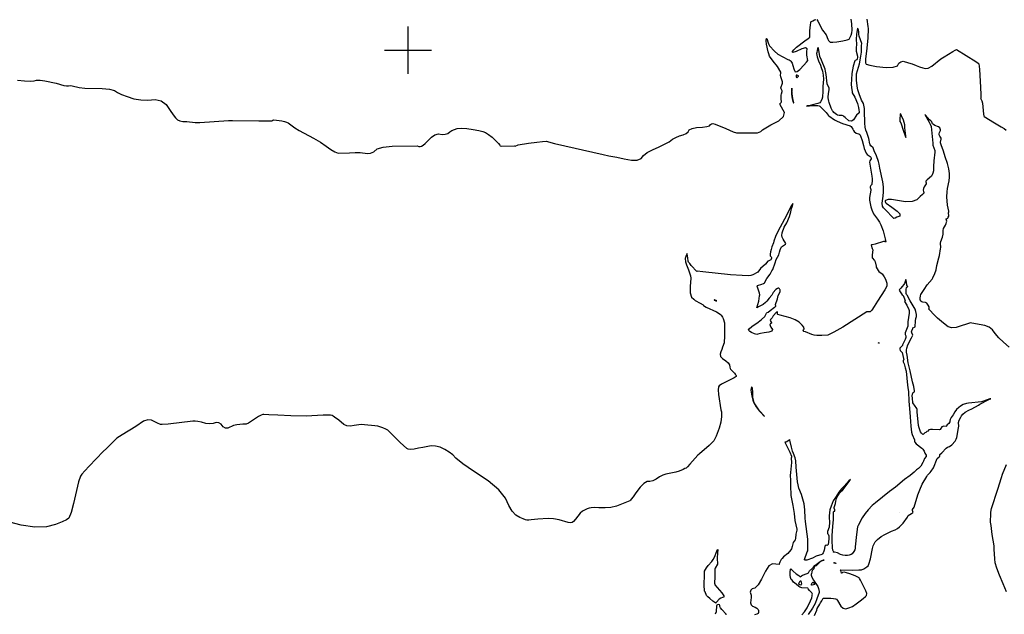
# Model space of a CAD drawing. Extents: x 356976 to 360176, y 1037796 to 1040796.
# Drawn here: x 358589 to 359631, y 1038402 to 1039032 of the extents above; entities that cross this region are included whole.
import ezdxf

# ---------------------------------------------------------------- set-up
doc = ezdxf.new("R2010")
doc.units = 0
doc.header["$MEASUREMENT"] = 0
for name, color, linetype in [('GRID', 3, 'CONTINUOUS'), ('INDEX', 1, 'CONTINUOUS'), ('INTER', 33, 'CONTINUOUS')]:
    doc.layers.add(name, color=color, linetype=linetype)

# ---------------------------------------------------------------- blocks, each defined once
blk = doc.blocks.new('GRID')
at = {"layer": 'GRID'}
for p, q in [((0, -0.25), (0, 0.25)), ((-0.25, 0), (0.25, 0))]:
    blk.add_line(p, q, dxfattribs=at)

msp = doc.modelspace()

# ---------------------------------------------------------------- linework, layer by layer
at = {"layer": 'INDEX', "color": 1, "linetype": 'CONTINUOUS', "elevation": 2360}
for points in [[(359636.3, 1038685.4), (359630.3, 1038690.6), (359625.4, 1038695.3), (359621.5, 1038699.7), (359618.7, 1038703.6), (359615, 1038706.5), (359610.6, 1038708.4), (359596.7, 1038710.9), (359595.3, 1038711), (359594.1, 1038710.9), (359591.2, 1038709.7), (359585.5, 1038707.8), (359580.3, 1038706.3), (359575.7, 1038706), (359571.7, 1038707), (359568.4, 1038709.4), (359564.6, 1038712.4), (359560.4, 1038716.2), (359555.8, 1038720.7), (359552.8, 1038723.9), (359551.3, 1038725.7), (359551.4, 1038726.8), (359551.4, 1038727.9), (359550.6, 1038729.7), (359549.9, 1038731), (359549.2, 1038731.8), (359547.6, 1038732.7), (359544.9, 1038733.1), (359543.9, 1038733.4), (359543.1, 1038734), (359542, 1038735.6), (359541.9, 1038737.3), (359542.3, 1038739.7), (359542.7, 1038741.1), (359546.4, 1038746.6), (359549.5, 1038751.2), (359554.6, 1038757.4), (359555.6, 1038758.7), (359557.4, 1038763.3), (359558.8, 1038767.4), (359559.5, 1038771.7), (359561.8, 1038779.8), (359562.5, 1038782.4), (359563.7, 1038789.4), (359563.8, 1038790.8), (359563.7, 1038795.5), (359563.9, 1038797.4), (359565.7, 1038802), (359566.3, 1038805.1), (359566.4, 1038809), (359566.9, 1038811.1), (359568.9, 1038814.7), (359569.6, 1038816.2), (359570, 1038817.8), (359570.1, 1038818.7), (359569.4, 1038820.8), (359569.4, 1038821.3), (359570.5, 1038821.5), (359571.2, 1038822), (359571.7, 1038822.9), (359572.2, 1038824.2), (359572.4, 1038825.3), (359572.1, 1038827), (359572.1, 1038828), (359572.4, 1038828.3), (359572.5, 1038829.4), (359571.1, 1038835.6), (359570.2, 1038844.7), (359570.5, 1038849.9), (359570.8, 1038853.4), (359572.6, 1038861.6), (359573, 1038865.4), (359572.9, 1038869.2), (359572.4, 1038874.1), (359571.1, 1038879.9), (359568.5, 1038887.1), (359566.8, 1038893.1), (359564.3, 1038899.7), (359563.7, 1038901.6), (359563.5, 1038902.5), (359564.3, 1038905.5), (359564.4, 1038906.6), (359563, 1038908.9), (359562.3, 1038910.3), (359562.2, 1038911.4), (359562.4, 1038912.8), (359563.6, 1038914.8), (359563.5, 1038915.5), (359562.7, 1038917.5), (359561.6, 1038918.6), (359557.7, 1038920.3), (359556.1, 1038921.1), (359555.2, 1038921.8), (359554.3, 1038923.9), (359553.4, 1038925.2), (359552, 1038926.1), (359547.6, 1038931.2), (359546.9, 1038931.8), (359551.5, 1038923.8), (359552.6, 1038921.6), (359553.5, 1038919.2), (359555.3, 1038901.3), (359555.5, 1038899.2), (359557.4, 1038893.5), (359557.5, 1038892), (359556.4, 1038882.6), (359556, 1038876.7), (359556.3, 1038874), (359556.3, 1038872.2), (359555.6, 1038869.8), (359554.8, 1038867.9), (359554.1, 1038866.5), (359549.4, 1038862.5), (359548.2, 1038861.2), (359547.9, 1038860.2), (359548.4, 1038859.6), (359548.4, 1038858.5), (359546.3, 1038855.1), (359545.5, 1038853.3), (359545.3, 1038851.6), (359545.6, 1038850.1), (359545.8, 1038849), (359545.9, 1038848.5), (359544.5, 1038847.1), (359542.1, 1038844.8), (359538.6, 1038841.3), (359533.4, 1038839.5), (359526.5, 1038839.3), (359518, 1038840.8), (359511.8, 1038841.6), (359508, 1038841.6), (359505.4, 1038840.6), (359504.9, 1038840.3), (359504.9, 1038839.6), (359505.4, 1038838.5), (359505.9, 1038837.9), (359511.9, 1038833.5), (359517.7, 1038829.5), (359520.6, 1038826.4), (359520.5, 1038824.2), (359517.4, 1038822.9), (359515.4, 1038822.1), (359514.3, 1038821.6), (359504.5, 1038831.6), (359503.2, 1038832.9), (359502.1, 1038834.8), (359501.7, 1038837.7), (359502.8, 1038845.4), (359503.1, 1038849.7), (359503.1, 1038855), (359502.4, 1038860.5), (359499.5, 1038874.9), (359498.7, 1038879.2), (359497.9, 1038881.9), (359495.7, 1038888), (359493.5, 1038893.2), (359492.6, 1038895.4), (359492.2, 1038896.3), (359489.7, 1038898.7), (359489.1, 1038899.5), (359488.6, 1038900.8), (359487.8, 1038906.5), (359485.5, 1038912.7), (359484.5, 1038915.3), (359483.7, 1038918.3), (359483.3, 1038922.5), (359483.2, 1038935.6), (359483.1, 1038938.1), (359481.9, 1038943.5), (359480, 1038946.9), (359477.4, 1038953.7), (359476.1, 1038957.8), (359475.6, 1038959.5), (359474.7, 1038967.7), (359474.6, 1038972.7), (359474.6, 1038974.7), (359476.8, 1038981.8), (359477.8, 1038985.6), (359479.1, 1038993.5), (359479.8, 1038997.8), (359480.1, 1039005), (359480.2, 1039007.1), (359477.6, 1039014.9), (359477.1, 1039016.9), (359477.2, 1039019.5), (359476.6, 1039021.5), (359476.1, 1039022.7), (359475.7, 1039023.1), (359475.1, 1039018.6), (359474.5, 1039017.1), (359474.4, 1039010.8), (359474.8, 1039006.8), (359474.4, 1039001.6), (359474.2, 1038999), (359475.6, 1038993.6), (359475.6, 1038992.2), (359475.4, 1038990.8), (359474.9, 1038989.7), (359473.4, 1038989), (359472.8, 1038988.5), (359471.1, 1038982.9), (359469.8, 1038975.2), (359469.2, 1038969), (359469.1, 1038963.9), (359469.5, 1038960), (359469.9, 1038956.3), (359470.2, 1038954.8), (359472.9, 1038950.3), (359475.6, 1038943.4), (359476.9, 1038939.1), (359477.2, 1038936.7), (359477.3, 1038934.7), (359477.4, 1038933.4), (359474.8, 1038931), (359471.4, 1038926.3), (359470.2, 1038925.1), (359469, 1038924.6), (359466.4, 1038925.2), (359462.5, 1038928.6), (359461.3, 1038929.7), (359460.6, 1038930.3), (359459.3, 1038930.7), (359456.2, 1038930.8), (359454.7, 1038931.1), (359453.5, 1038931.7), (359450.8, 1038934), (359449.9, 1038934.8), (359449.2, 1038935.7), (359447.9, 1038938.4), (359445.7, 1038944.4), (359445.3, 1038945.8), (359444.8, 1038949.6), (359444.6, 1038950.7), (359445.3, 1038956), (359445.6, 1038957.8), (359445.7, 1038959.2), (359445.7, 1038960.2), (359444.1, 1038963.2), (359443.5, 1038964.3), (359442.5, 1038974.3), (359442, 1038977.5), (359441.5, 1038979.7), (359437.6, 1038989.2), (359436, 1038993.3), (359434.5, 1039001.9), (359434, 1039002.7), (359433.5, 1039001.7), (359432.6, 1038997.3), (359432.4, 1038996.3), (359433.1, 1038992.7), (359434.4, 1038988.5), (359436.4, 1038984.2), (359437.4, 1038981.6), (359438.5, 1038977.8), (359439.3, 1038973.4), (359439.7, 1038969.1), (359438.9, 1038961.5), (359438.9, 1038956.5), (359438.5, 1038950.2), (359437.8, 1038947.8), (359436.5, 1038945.1), (359436, 1038944.3), (359433.6, 1038943.3), (359429.4, 1038942.5), (359424.1, 1038941.1), (359422.3, 1038940.8), (359421.7, 1038940.6), (359428.5, 1038941.3), (359433.6, 1038941.2), (359435.1, 1038940.9), (359435.8, 1038940.7), (359442.7, 1038933.9), (359444.8, 1038931.2), (359445.5, 1038930.3), (359451.5, 1038926.2), (359454.3, 1038924.6), (359459.8, 1038922.1), (359468, 1038919.6), (359469.1, 1038918.9), (359470.8, 1038916.1), (359471.5, 1038914.9), (359472.3, 1038913.9), (359474.3, 1038912.1), (359477, 1038911.3), (359478, 1038910.5), (359478.9, 1038909.1), (359480.6, 1038904.3), (359481.9, 1038898.9), (359482.9, 1038895.7), (359485, 1038890.7), (359485.9, 1038889.5), (359488.2, 1038888), (359489.1, 1038887.4), (359489.8, 1038886.6), (359490, 1038885.8), (359490, 1038884.8), (359488.9, 1038882.7), (359488.5, 1038881.4), (359490.7, 1038866.5), (359491.1, 1038863.5), (359491.1, 1038861.3), (359491, 1038858.8), (359490.8, 1038857.8), (359489.9, 1038856.6), (359489.2, 1038855.2), (359489.1, 1038854.4), (359489.8, 1038852.4), (359489.9, 1038851.5), (359489, 1038847.8), (359488.5, 1038843.9), (359488.3, 1038841.1), (359489.9, 1038833.9), (359490.8, 1038830.8), (359492.8, 1038826.5), (359496.9, 1038821), (359498.9, 1038817.9), (359500.4, 1038815), (359502.7, 1038808.4), (359505.1, 1038800.1), (359505.5, 1038798.4), (359505.6, 1038797.1), (359505.5, 1038796.5), (359504.8, 1038797.1), (359503.2, 1038797.1), (359494.3, 1038794.4), (359491.3, 1038793.8), (359490.6, 1038793.7), (359490.1, 1038793.5), (359491.3, 1038789.9), (359491.9, 1038788.3), (359491.4, 1038783.2), (359491.3, 1038780.9), (359491.2, 1038780.1), (359493.7, 1038777.2), (359494.5, 1038775.7), (359495.3, 1038771.1), (359495.6, 1038770.1), (359497.7, 1038766.7), (359498.4, 1038765.5), (359500.9, 1038763.7), (359501.8, 1038763), (359504.1, 1038759.9), (359505.5, 1038757.2), (359506.6, 1038753.1), (359506.8, 1038751.8), (359506.9, 1038750.8), (359506.8, 1038750.1), (359504.5, 1038746.1), (359496.9, 1038734), (359493.4, 1038728.4), (359490.8, 1038724.7), (359489, 1038722.8), (359488.1, 1038722.8), (359487.2, 1038722.8), (359486.4, 1038722.8), (359485.6, 1038722.7), (359460.2, 1038706.6), (359450.8, 1038701.1), (359444.4, 1038698.2), (359437.8, 1038697.7), (359432.5, 1038697.7), (359429.9, 1038698.2), (359427.3, 1038698.9), (359420.5, 1038701.5), (359419, 1038702.1), (359418.3, 1038702.8), (359418.4, 1038703.7), (359419.3, 1038704.8), (359418.9, 1038706.5), (359417, 1038708.8), (359413.8, 1038711.7), (359409.6, 1038714.2), (359404.3, 1038716.3), (359393.8, 1038719.1), (359391.5, 1038719.8), (359391.1, 1038720.3), (359391, 1038722.3), (359390.6, 1038722.8), (359390, 1038722.5), (359386.4, 1038718.7), (359385.3, 1038716.5), (359383.6, 1038714.5), (359383.3, 1038713.7), (359384.2, 1038712), (359384.6, 1038711.3), (359384.7, 1038710.8), (359383.6, 1038709.9), (359383, 1038709.4), (359383.1, 1038708.3), (359384, 1038706.6), (359385.6, 1038704.2), (359384.9, 1038702.4), (359382, 1038701.2), (359376.9, 1038700.5), (359373.2, 1038700), (359370.1, 1038699), (359369.1, 1038698.9), (359366.8, 1038699.5), (359363.6, 1038701), (359361.7, 1038702), (359360.6, 1038702.9), (359360.2, 1038703.6), (359361, 1038704.7), (359363.9, 1038707.3), (359370.4, 1038711.7), (359374.1, 1038714.6), (359377.5, 1038718), (359379.5, 1038721.2), (359380, 1038721.9), (359381.2, 1038722.3), (359383.3, 1038724.3), (359388, 1038727.7), (359388.7, 1038728.2), (359389.1, 1038728.7), (359389, 1038730.5), (359391.2, 1038736.6), (359391.9, 1038740), (359393.1, 1038742.7), (359393.7, 1038744.4), (359393.7, 1038745.9), (359393.6, 1038746.4), (359393, 1038747.3), (359392.4, 1038747.8), (359391.7, 1038747.8), (359391, 1038747.6), (359389.4, 1038746.3), (359386.5, 1038743.3), (359384.9, 1038740.5), (359382.3, 1038737.2), (359379.6, 1038734.1), (359378.2, 1038732.5), (359375.8, 1038730.6), (359370.8, 1038727.9), (359369.7, 1038727.3), (359369.2, 1038727), (359371.2, 1038734.2), (359372.1, 1038739.6), (359372.3, 1038740.9), (359372.1, 1038742.6), (359369.8, 1038748.9), (359369.5, 1038749.8), (359369.8, 1038750.6), (359374.5, 1038752.2), (359376.2, 1038752.8), (359377.2, 1038753.5), (359379.9, 1038758), (359383.4, 1038762.5), (359385, 1038766.1), (359386, 1038767.6), (359388.4, 1038774.6), (359389.7, 1038778.1), (359392.4, 1038783), (359393.1, 1038786), (359393.8, 1038788.6), (359394.4, 1038790.2), (359395.4, 1038791.6), (359398.4, 1038793.9), (359399.5, 1038794.6), (359400, 1038795), (359397.1, 1038799.7), (359396.1, 1038801.8), (359395.7, 1038803.5), (359396, 1038806.3), (359398.2, 1038812.3), (359401, 1038817.2), (359403.6, 1038823.7), (359405, 1038828.6), (359405.9, 1038832.3), (359406.4, 1038834.1), (359407.1, 1038836.6), (359407.1, 1038837.4), (359405.1, 1038834.2), (359400.9, 1038825.4), (359395.8, 1038816.3), (359391.7, 1038808.4), (359388.9, 1038802.4), (359387, 1038797.7), (359386.8, 1038795.8), (359384.9, 1038791.6), (359384.2, 1038788.7), (359383.7, 1038786.2), (359383.3, 1038783.9), (359383.1, 1038783), (359383.2, 1038782.2), (359384.4, 1038780.9), (359384.8, 1038780.2), (359384.8, 1038779.5), (359384.5, 1038778.7), (359383.9, 1038778), (359381.7, 1038776.9), (359380.7, 1038776.3), (359378.3, 1038773.2), (359373.1, 1038768.5), (359370.2, 1038764.7), (359364.9, 1038762.1), (359362.9, 1038761.4), (359360.8, 1038760.8), (359353.7, 1038761.1), (359341.3, 1038762.1), (359312, 1038765.2), (359306, 1038765.7), (359305.7, 1038765.6), (359299.7, 1038771.9), (359298.1, 1038773.8), (359297, 1038775.5), (359296.4, 1038776.5), (359296.1, 1038779.8), (359295.4, 1038784.3), (359295.3, 1038784.7), (359294.3, 1038782.6), (359293.4, 1038779.1), (359293.7, 1038775.8), (359294.6, 1038772.5), (359296.9, 1038767.1), (359298.9, 1038761), (359299.2, 1038758.6), (359298.7, 1038749.7), (359298.6, 1038744.3), (359298.6, 1038742.8), (359300, 1038738.3), (359302.6, 1038736.1), (359303.9, 1038734.9), (359309.2, 1038732.1), (359312.2, 1038730.2), (359312.8, 1038729.5), (359315.5, 1038727.8), (359326.3, 1038722.6), (359328.4, 1038721.6), (359330.6, 1038720.1), (359331.5, 1038719.3), (359332.7, 1038717.2), (359333.4, 1038715.8), (359334.8, 1038711.2), (359335.1, 1038707.3), (359335, 1038695.6), (359334.7, 1038691.6), (359334.6, 1038689.8), (359332.9, 1038685.3), (359332.1, 1038683), (359331.2, 1038680.5), (359330.3, 1038678), (359330.8, 1038675.6), (359332.8, 1038673.2), (359336.3, 1038670.9), (359338.8, 1038668.7), (359340.3, 1038666.5), (359340.7, 1038664.3), (359341.1, 1038662.8), (359341.3, 1038662), (359343.8, 1038659.7), (359345.5, 1038657.9), (359346.4, 1038656.8), (359347, 1038655.9), (359347.3, 1038655), (359347.2, 1038654.3), (359345.3, 1038652.9), (359331.9, 1038646), (359329.4, 1038644.4), (359328.6, 1038643.4), (359328.3, 1038640.3), (359328.7, 1038635.1), (359331.2, 1038618.8), (359331.7, 1038616.9), (359331.9, 1038614.6), (359331.8, 1038612), (359330.9, 1038606), (359329.3, 1038599.7), (359327.3, 1038593.9), (359326.1, 1038591.2), (359325.2, 1038589), (359324.3, 1038587.4), (359323.6, 1038586.2), (359318.6, 1038581.1), (359308.4, 1038572.2), (359306.8, 1038571.1), (359298.4, 1038561.4), (359295.9, 1038558.5), (359294.3, 1038557.1), (359292.9, 1038556.8), (359291.3, 1038555.7), (359287, 1038553.9), (359283.5, 1038552.9), (359273, 1038550.9), (359269.5, 1038549.8), (359266, 1038548), (359262.5, 1038545.6), (359259.2, 1038543.9), (359256, 1038543), (359253, 1038542.9), (359249.5, 1038540.9), (359245.6, 1038536.9), (359241.2, 1038530.9), (359238.1, 1038526.7), (359236.2, 1038524.2), (359235.6, 1038523.3), (359234.8, 1038522.7), (359220.7, 1038517.1), (359214.8, 1038515.7), (359208.6, 1038515.1), (359202.1, 1038515.3), (359197.1, 1038515.4), (359193.7, 1038515.2), (359191.8, 1038514.9), (359189.7, 1038514.2), (359187.4, 1038513.1), (359184.7, 1038511.5), (359182.2, 1038509.4), (359177.4, 1038503.2), (359175.3, 1038500.8), (359173.6, 1038499.5), (359172.3, 1038499.3), (359169.5, 1038499.7), (359159.8, 1038502.5), (359154.1, 1038503.6), (359148.4, 1038504), (359137.5, 1038503.3), (359130.4, 1038502.4), (359127.8, 1038502.2), (359125.8, 1038502.2), (359124.2, 1038502.4), (359121.8, 1038503.4), (359118.4, 1038505), (359114.2, 1038507.4), (359110.2, 1038511.6), (359106.6, 1038517.6), (359103.3, 1038525.5), (359096, 1038534.2), (359084.7, 1038543.7), (359069.4, 1038553.9), (359058.1, 1038561.9), (359050.7, 1038567.7), (359047.3, 1038571.2), (359043.4, 1038574.3), (359038.9, 1038577), (359033.9, 1038579.3), (359029.1, 1038580.5), (359024.6, 1038580.7), (359015.8, 1038579), (359011.2, 1038578.2), (359006.4, 1038577.4), (359002.8, 1038577.1), (359000.2, 1038577.3), (358998.8, 1038578), (358991.6, 1038584.4), (358981.7, 1038594.2), (358978.6, 1038597.3), (358976.6, 1038598.6), (358973.4, 1038600), (358968, 1038601.6), (358964.7, 1038602.2), (358954.1, 1038603.1), (358951.1, 1038603.4), (358947.9, 1038603.2), (358942.9, 1038602.5), (358939, 1038601.8), (358935.4, 1038602.2), (358932.2, 1038603.5), (358926.9, 1038608), (358922.2, 1038611.2), (358920.6, 1038612.2), (358919.6, 1038612.8), (358917.9, 1038613.4), (358910.3, 1038613.4), (358892.1, 1038612.1), (358876.1, 1038612.5), (358862.1, 1038613.2), (358852.5, 1038613.7), (358847.3, 1038613.9), (358846.4, 1038613.9), (358844.6, 1038613.5), (358841.7, 1038611.9), (358834.3, 1038606.9), (358831, 1038604.9), (358828.7, 1038603.9), (358825.2, 1038603.9), (358818.7, 1038603.2), (358815.3, 1038602.5), (358809.4, 1038599.7), (358806.8, 1038599.6), (358804.4, 1038600.9), (358802.2, 1038603.7), (358799.7, 1038605.2), (358796.9, 1038605.4), (358793.8, 1038604.5), (358790.2, 1038604.2), (358786.1, 1038604.6), (358781.5, 1038605.8), (358777.7, 1038606.5), (358774.6, 1038606.9), (358772.3, 1038606.9), (358746.1, 1038603.8), (358739.9, 1038603.4), (358738.1, 1038603.6), (358734.7, 1038605), (358732, 1038606.3), (358728.5, 1038608.2), (358724.5, 1038608.3), (358720.1, 1038606.8), (358711.9, 1038601.4), (358697.3, 1038592.6), (358691.9, 1038588.8), (358687.4, 1038584.8), (358680.9, 1038577.9), (358677.4, 1038574.9), (358662.4, 1038559.3), (358657.8, 1038554.4), (358654.8, 1038550.9), (358653.3, 1038548.7), (358651.4, 1038542.8), (358646.1, 1038519.7), (358643.4, 1038510.1), (358640.9, 1038504.3), (358638.7, 1038502.4), (358634, 1038500.2), (358626.8, 1038497.7), (358617.3, 1038495), (358605.1, 1038494.7), (358590.4, 1038496.9), (358573.2, 1038501.4)], [(359633.4, 1038426.2), (359629.7, 1038434.6), (359626, 1038443.9), (359623.2, 1038451.3), (359621.5, 1038457.1), (359620.9, 1038461), (359620.5, 1038471.5), (359620.3, 1038474.9), (359618.4, 1038486.9), (359617, 1038496.4), (359616.6, 1038500.1), (359616.5, 1038502.8), (359616.9, 1038506.2), (359616.8, 1038510.5), (359617.6, 1038514.6), (359624.4, 1038534.8), (359628.1, 1038547.4), (359629, 1038550.8), (359633.4, 1038560.9)]]:
    msp.add_lwpolyline(points, dxfattribs=at)
for points in [[(359406.6, 1038953.7), (359406.2, 1038958.8), (359406.1, 1038959.7), (359405.9, 1038953.3), (359406.6, 1038948.4), (359407.2, 1038945.6), (359407.7, 1038944.8), (359408.1, 1038944.2), (359408.4, 1038944), (359407.5, 1038946.5), (359406.6, 1038953.7)], [(359524.3, 1038925.9), (359522.1, 1038930.5), (359521.5, 1038932.1), (359521, 1038932.6), (359520.8, 1038931.9), (359520.5, 1038926.7), (359520.5, 1038925.4), (359520.6, 1038924.5), (359521.7, 1038923.1), (359524.5, 1038914.2), (359526, 1038909.1), (359526.8, 1038907.4), (359526.9, 1038909.1), (359525.8, 1038917.8), (359525.7, 1038921), (359524.3, 1038925.9)], [(359324, 1038735), (359325.7, 1038734.3), (359326.2, 1038734.3), (359326.7, 1038734.3), (359326.1, 1038734.9), (359325.1, 1038735.3), (359324.4, 1038735.6), (359324.1, 1038735.5), (359324, 1038735)], [(359498.5, 1038689.7), (359497.8, 1038689.6), (359497.8, 1038689.9), (359498.3, 1038690.2), (359498.5, 1038689.7)]]:
    msp.add_lwpolyline(points, close=True, dxfattribs=at)
at = {"layer": 'INTER', "color": 33, "linetype": 'CONTINUOUS'}
for points, elevation in [([(358586.8, 1038968.1), (358594.2, 1038967.4), (358600, 1038967.1), (358604.2, 1038967.3), (358606.8, 1038968), (358610.6, 1038968), (358615.7, 1038967.4), (358627.5, 1038964.8), (358635.6, 1038962.6), (358638.5, 1038962.1), (358640.7, 1038962), (358642.3, 1038962.4), (358644.7, 1038962.3), (358651.9, 1038960.4), (358657.9, 1038959.6), (358676.3, 1038959.2), (358684.1, 1038958.5), (358689.5, 1038957.2), (358692.4, 1038955.1), (358696.8, 1038952.9), (358702.6, 1038950.7), (358709.8, 1038948.5), (358717.2, 1038947.2), (358724.7, 1038946.9), (358732.3, 1038947.6), (358738.8, 1038946.1), (358744, 1038942.2), (358748.1, 1038936.1), (358751.4, 1038931.4), (358754, 1038928.2), (358755.9, 1038926.3), (358758.5, 1038925.1), (358761.8, 1038924.5), (358765.9, 1038924.4), (358774.8, 1038923.3), (358779.5, 1038923.2), (358810.1, 1038925.3), (358814.2, 1038925.6), (358842.1, 1038925), (358850.8, 1038924.9), (358855.8, 1038925.2), (358857, 1038925.8), (358858, 1038926.2), (358866.5, 1038925), (358869.2, 1038924.5), (358871.5, 1038923.8), (358873.2, 1038923), (358880.2, 1038917.8), (358884.8, 1038914.9), (358900, 1038906.6), (358907.3, 1038902.4), (358913.4, 1038898.4), (358918.2, 1038894.7), (358922.4, 1038892.3), (358926, 1038891), (358938, 1038891.3), (358944, 1038891.5), (358949.2, 1038891.5), (358957, 1038890.3), (358960.4, 1038890.8), (358963.8, 1038892.4), (358967.2, 1038895.3), (358973.7, 1038897.2), (358983.2, 1038898.2), (359009.5, 1038898.6), (359011.6, 1038897.9), (359012.8, 1038897.9), (359014.2, 1038898.4), (359015.9, 1038899.2), (359018.2, 1038901), (359024.7, 1038907.9), (359028.3, 1038910.3), (359032.1, 1038911.2), (359036.1, 1038910.7), (359039.4, 1038910.8), (359042, 1038911.7), (359044.1, 1038913.4), (359046.4, 1038914.8), (359049.1, 1038915.9), (359052, 1038916.9), (359056.4, 1038917.2), (359062.1, 1038916.9), (359069.1, 1038915.9), (359074.8, 1038914.9), (359079.1, 1038913.9), (359082.1, 1038912.7), (359085.3, 1038910.7), (359088.9, 1038907.7), (359092.9, 1038903.9), (359095.6, 1038901), (359097.1, 1038899.2), (359097.4, 1038898.5), (359099.2, 1038898.1), (359112.6, 1038898.5), (359113.4, 1038898.4), (359116.7, 1038899.5), (359127.4, 1038901.3), (359136.2, 1038902.5), (359142.4, 1038903.3), (359146.1, 1038903.7), (359154.9, 1038901.1), (359206.4, 1038889.4), (359212.6, 1038888.1), (359220.9, 1038886.5), (359228.9, 1038884.8), (359236.5, 1038883.4), (359242.4, 1038883.5), (359246.6, 1038885.1), (359249.1, 1038888.4), (359253.2, 1038891.5), (359258.7, 1038894.5), (359265.7, 1038897.4), (359271.5, 1038900.2), (359276.3, 1038902.9), (359279.9, 1038905.5), (359283.5, 1038907.5), (359287.3, 1038909.1), (359291.2, 1038910.2), (359294.2, 1038911.6), (359296.4, 1038913.4), (359297.7, 1038915.5), (359300.7, 1038917.1), (359305.4, 1038918), (359311.6, 1038918.3), (359316.2, 1038918.9), (359319, 1038919.8), (359320.2, 1038921.1), (359321.3, 1038921.8), (359322.5, 1038922.1), (359325.1, 1038921.4), (359336.5, 1038917), (359344, 1038913.3), (359347.5, 1038912.5), (359352.4, 1038912.2), (359366.7, 1038912.3), (359368.3, 1038912.2), (359370, 1038912.3), (359371.6, 1038912.9), (359373.3, 1038913.8), (359375.3, 1038915.6), (359384, 1038920.7), (359392.4, 1038925.2), (359397.3, 1038929.6), (359398.6, 1038933.8), (359393.9, 1038941.9), (359393.7, 1038942.5), (359393.6, 1038943.1), (359395, 1038944.5), (359395.4, 1038945.2), (359394.9, 1038948.5), (359394.9, 1038952.2), (359395.1, 1038953.8), (359396, 1038956), (359396.1, 1038957), (359394.9, 1038959), (359394.7, 1038960.2), (359396.2, 1038964.9), (359396.3, 1038966.3), (359394.7, 1038971.5), (359394.3, 1038973.4), (359394.5, 1038975.5), (359394.4, 1038976.7), (359391, 1038982.6), (359386.5, 1038988.3), (359382.7, 1038993.7), (359381.8, 1038996), (359381, 1038998.2), (359379.4, 1039006.2), (359379.2, 1039009.8), (359379.1, 1039010.7), (359379.5, 1039012.1), (359379.7, 1039012.4), (359381, 1039007.7), (359381.9, 1039005.8), (359382.5, 1039004.6), (359388, 1038998.8), (359391.3, 1038995.7), (359401.8, 1038990.2), (359403.3, 1038989.6), (359404.4, 1038988.9), (359405.1, 1038988.3), (359406.6, 1038986), (359407.4, 1038983.6), (359408.3, 1038980.2), (359409, 1038978.5), (359409.7, 1038976.9), (359411.7, 1038977.2), (359414.7, 1038979.6), (359419, 1038983.9), (359421.8, 1038987.1), (359423.1, 1038989.1), (359422, 1038994.7), (359422, 1038996.6), (359422.2, 1038998.6), (359422.4, 1039001.4), (359420.6, 1039002.3), (359416.7, 1039001.3), (359410.8, 1038998.5), (359407.4, 1038997.4), (359406.6, 1038998.1), (359408.3, 1039000.4), (359411.2, 1039003.2), (359420.1, 1039009.8), (359423.4, 1039012.3), (359425.1, 1039013.7), (359425.4, 1039020.5), (359426, 1039026.7), (359426.2, 1039028.7), (359426.4, 1039029.8), (359428.3, 1039031), (359430.2, 1039032), (359431.6, 1039032.5)], 2362), ([(359432.5, 1039032.4), (359433.8, 1039030.6), (359438.8, 1039021), (359442.5, 1039016), (359444.4, 1039011.5), (359445.1, 1039010.2), (359445.9, 1039009.1), (359446.8, 1039008.4), (359449.5, 1039008.3), (359454, 1039008.7), (359460.3, 1039009.7), (359464.6, 1039010.7), (359467, 1039011.6), (359468.9, 1039015.9), (359469.8, 1039018.2), (359470, 1039021), (359469.7, 1039027.9), (359468.9, 1039032.9)], 2362), ([(359485.6, 1039032.7), (359486.6, 1039024.9), (359486.9, 1039023), (359486.6, 1039012.5), (359485.4, 1038998.8), (359484.2, 1038990.7), (359484.1, 1038988.4), (359484.3, 1038986.6), (359484.9, 1038985.2), (359488.7, 1038983.9), (359495.7, 1038982.7), (359505.9, 1038981.6), (359513.3, 1038981.8), (359517.9, 1038983.2), (359519.6, 1038986), (359521.6, 1038987.6), (359523.9, 1038988.1), (359529.6, 1038986.6), (359533.4, 1038985.3), (359537.7, 1038983.7), (359541.5, 1038982.3), (359544.7, 1038981.2), (359547.4, 1038980.4), (359550.6, 1038981), (359554.5, 1038983), (359563.9, 1038990.7), (359567.4, 1038993), (359576.5, 1038998.5), (359579.1, 1038999.9), (359580.4, 1039000.5), (359600.9, 1038987.8), (359603.5, 1038986.2), (359604.1, 1038985.5), (359604.7, 1038979.9), (359605.8, 1038960.5), (359606.2, 1038952.8), (359606.2, 1038949), (359605.9, 1038949.1), (359607.2, 1038946.4), (359607.9, 1038943.9), (359609.2, 1038932.2), (359609.4, 1038930.4), (359609.8, 1038929.5), (359620.8, 1038923), (359627.9, 1038918.8), (359630.8, 1038916.9), (359633, 1038915.2)], 2362), ([(359430.1, 1038401.3), (359432.5, 1038406.9), (359433.1, 1038408.4), (359436, 1038413), (359436.7, 1038414.5), (359437.8, 1038416.7), (359438.3, 1038417.7), (359438.5, 1038418.2), (359438.9, 1038418.9), (359439.3, 1038419.4), (359440.8, 1038419.6), (359447.4, 1038419.4), (359450.4, 1038419.1), (359452.4, 1038418.9), (359453.4, 1038418.6), (359454.7, 1038417.2), (359458.2, 1038411), (359460.5, 1038408.8), (359463.3, 1038408.2), (359466.6, 1038409.1), (359470.3, 1038410.8), (359474.2, 1038413.4), (359478.5, 1038416.7), (359481.8, 1038419.3), (359484.1, 1038421.1), (359485.3, 1038422.2), (359485.5, 1038424.3), (359484.7, 1038427.2), (359481, 1038434.3), (359478.9, 1038438.4), (359477.9, 1038440.2), (359477.4, 1038440.9), (359473.1, 1038443.2), (359467.6, 1038445.3), (359464.1, 1038446.4), (359461.6, 1038446.9), (359460, 1038446.8), (359459.3, 1038446), (359458.8, 1038445.9), (359458, 1038448.7), (359457.6, 1038449.2), (359457.2, 1038449.4), (359470, 1038449.3), (359477.2, 1038449.4), (359479.8, 1038449.6), (359482.3, 1038450.6), (359485.7, 1038452.7), (359486.9, 1038453.9), (359487.7, 1038455.6), (359489.3, 1038461.3), (359491.5, 1038472.1), (359492.4, 1038475), (359493.6, 1038477.6), (359494.5, 1038479), (359497, 1038481.7), (359500.6, 1038484.7), (359504.6, 1038487), (359511.8, 1038490.5), (359515.7, 1038491.9), (359518.1, 1038493.3), (359520.2, 1038495.1), (359524.1, 1038499.1), (359528.5, 1038505.4), (359529.1, 1038506.4), (359529.3, 1038506.9), (359532.8, 1038509.1), (359533.9, 1038509.8), (359534.5, 1038510.1), (359533.9, 1038512.4), (359534, 1038513.3), (359535.8, 1038515.9), (359539.7, 1038528.9), (359541.6, 1038534.2), (359544.1, 1038540.1), (359549, 1038548.3), (359549.9, 1038549.9), (359552.7, 1038552.7), (359553.8, 1038554), (359556.2, 1038557.7), (359560.1, 1038567.5), (359562.2, 1038569.3), (359562.7, 1038569.8), (359562.7, 1038571.7), (359564.8, 1038573.3), (359569.4, 1038578.2), (359571.1, 1038579.6), (359573, 1038580.3), (359575.7, 1038582), (359579.1, 1038585.7), (359580.2, 1038587.9), (359580.8, 1038589.7), (359582.5, 1038600), (359582.9, 1038601.8), (359582.7, 1038605.5), (359583.4, 1038608), (359584.9, 1038611.3), (359585.7, 1038612.5), (359587.3, 1038614.4), (359589.8, 1038616.4), (359593.4, 1038618.6), (359596.7, 1038620), (359603.6, 1038623.8), (359605.3, 1038625.1), (359614.8, 1038629.8), (359616.4, 1038630.6), (359616.8, 1038630.8), (359615.8, 1038630.8), (359609.2, 1038628.1), (359607, 1038627.3), (359593.2, 1038626.1), (359591.1, 1038625.7), (359587.7, 1038624.6), (359584.7, 1038622.9), (359583, 1038621.6), (359580.5, 1038619.2), (359578.6, 1038616.9), (359576.9, 1038613.6), (359574.9, 1038610.7), (359573.7, 1038608.7), (359573.5, 1038607.1), (359573.3, 1038606.1), (359572.5, 1038604.6), (359570.7, 1038603.1), (359569.7, 1038601.8), (359569.5, 1038601.4), (359567.1, 1038601.5), (359566, 1038601.4), (359565.1, 1038600.9), (359563.1, 1038598.3), (359562.5, 1038597.9), (359555.2, 1038598.2), (359552.8, 1038598.1), (359551.3, 1038597.7), (359550.2, 1038596.5), (359549.1, 1038596.1), (359548, 1038594.8), (359547, 1038594.5), (359545.6, 1038593.1), (359545.1, 1038592.9), (359544.6, 1038593.1), (359543.4, 1038594.1), (359542.4, 1038595.8), (359541, 1038599.9), (359540.4, 1038602.5), (359539, 1038616.8), (359538.7, 1038619.6), (359538.6, 1038620.5), (359535.9, 1038624), (359535, 1038625.3), (359534.4, 1038626.5), (359533.9, 1038631.3), (359533.6, 1038633.8), (359533.8, 1038635.7), (359534.4, 1038637.1), (359535.4, 1038637.8), (359536, 1038638.5), (359536.2, 1038639.2), (359535.4, 1038643.6), (359534, 1038648.8), (359531.6, 1038660.3), (359529.4, 1038668.9), (359528.1, 1038676.9), (359527.6, 1038680.1), (359527.5, 1038682.3), (359527.9, 1038684.2), (359528.9, 1038687.8), (359532.7, 1038695.1), (359534.1, 1038698.2), (359533.2, 1038700.5), (359533, 1038701.5), (359533.1, 1038702.5), (359534.1, 1038705.1), (359534.2, 1038705.7), (359536, 1038706.5), (359536.6, 1038706.8), (359537.2, 1038713.1), (359537.5, 1038715.8), (359538.2, 1038717.8), (359538.1, 1038719.8), (359537.5, 1038723.1), (359536.6, 1038725.5), (359531.3, 1038734.6), (359528.3, 1038740.3), (359527.7, 1038741.3), (359527.3, 1038742.2), (359527.1, 1038744.7), (359527.1, 1038746.8), (359527.4, 1038748.3), (359527.9, 1038749.1), (359528.6, 1038749.4), (359528.8, 1038749.7), (359527.8, 1038750.8), (359527.4, 1038754.7), (359527.2, 1038756.1), (359526.9, 1038756.5), (359526.7, 1038756.9), (359525.3, 1038752.9), (359524.7, 1038751.6), (359523, 1038749.7), (359521.4, 1038747.9), (359520.3, 1038746.3), (359519.8, 1038745.8), (359520.8, 1038743.9), (359522.9, 1038740.8), (359523.9, 1038740), (359524.5, 1038739.2), (359525.8, 1038735.5), (359526.1, 1038734.7), (359525.6, 1038733.7), (359527.9, 1038729.8), (359529.9, 1038725.3), (359530.4, 1038724.1), (359530.5, 1038721.5), (359529.1, 1038712.3), (359529, 1038708.8), (359528.9, 1038707.5), (359526, 1038700.6), (359526.1, 1038698.7), (359526.7, 1038697.4), (359526.7, 1038695.7), (359526.1, 1038693.6), (359523.5, 1038687.7), (359523.4, 1038687), (359521.4, 1038685.2), (359520.8, 1038684.7), (359520.5, 1038684.2), (359520.6, 1038683.1), (359520.9, 1038681.8), (359522.4, 1038680.4), (359522.9, 1038679.7), (359524.5, 1038673.5), (359524.6, 1038672.5), (359524, 1038670.7), (359523.9, 1038669.8), (359525, 1038667.6), (359526.3, 1038663.3), (359527.1, 1038660.1), (359528.5, 1038645.1), (359529.1, 1038642.5), (359529.7, 1038638), (359529.9, 1038628.3), (359530.9, 1038620.3), (359531.3, 1038611.4), (359532, 1038601.8), (359532.9, 1038595.3), (359533.5, 1038592.8), (359535.9, 1038587.3), (359536, 1038585.6), (359536.3, 1038584.9), (359537.7, 1038582.8), (359543.7, 1038578.2), (359544.9, 1038577.2), (359546.2, 1038575.3), (359546.9, 1038573.1), (359548.3, 1038571.1), (359548.5, 1038570.4), (359548.4, 1038569.7), (359546.6, 1038567.3), (359545.7, 1038564.7), (359545, 1038563.1), (359542.6, 1038559.4), (359540.2, 1038557), (359538.1, 1038555.5), (359535.8, 1038553), (359531.6, 1038549.4), (359525.3, 1038545.2), (359516, 1038537.2), (359509.6, 1038532.6), (359494.6, 1038520.6), (359491.3, 1038517.7), (359487, 1038512.9), (359483.9, 1038509.2), (359480.8, 1038504.6), (359476.4, 1038496.5), (359475.7, 1038495.2), (359474.5, 1038486.9), (359473.3, 1038474), (359473.2, 1038472.3), (359472.8, 1038470.8), (359471.7, 1038468.9), (359469.9, 1038466.6), (359468.9, 1038465.9), (359466.9, 1038465.1), (359465.1, 1038464.7), (359462.7, 1038464.7), (359460.3, 1038465), (359457.7, 1038465.8), (359454.7, 1038467.4), (359451.3, 1038468.1), (359450.4, 1038468.3), (359450.1, 1038468.6), (359450.3, 1038469.1), (359449.6, 1038470.2), (359449.3, 1038472.8), (359448.8, 1038480.6), (359448.8, 1038485.6), (359449.7, 1038495.9), (359450.3, 1038502.6), (359450.3, 1038508.6), (359450.4, 1038510.5), (359450.8, 1038511.5), (359451.3, 1038511.5), (359451.7, 1038511.8), (359451.8, 1038513.2), (359450.9, 1038514.7), (359450.9, 1038515.4), (359452.3, 1038519.6), (359452.6, 1038522.3), (359453.5, 1038525), (359454.8, 1038527.9), (359457.4, 1038531.6), (359460.1, 1038534.4), (359466.9, 1038543.2), (359468.3, 1038545.1), (359466.6, 1038543.8), (359461.7, 1038538), (359458.8, 1038535.3), (359455.8, 1038531.6), (359452.4, 1038526.2), (359450.1, 1038522.6), (359447.8, 1038516.9), (359446.5, 1038513.1), (359445.6, 1038506.7), (359445.9, 1038498.4), (359445.8, 1038496.5), (359445.6, 1038494.7), (359444, 1038490.1), (359443.8, 1038489), (359444, 1038488.1), (359444.8, 1038487.4), (359445.2, 1038485.6), (359445.3, 1038482.8), (359445, 1038478.9), (359444.5, 1038476.4), (359443.6, 1038475.2), (359442.5, 1038475.5), (359441.6, 1038475.1), (359441.1, 1038474.3), (359440.4, 1038470.2), (359439.6, 1038468.2), (359439.5, 1038467.4), (359438.5, 1038466.4), (359437.8, 1038465.9), (359431.9, 1038463.9), (359428.1, 1038461.8), (359422.1, 1038459.8), (359420.3, 1038459.9), (359419.7, 1038460.1), (359419.5, 1038460.5), (359422.6, 1038468.4), (359423.1, 1038469.6), (359423.1, 1038479.2), (359423.1, 1038481.9), (359420.6, 1038500.8), (359420.2, 1038504.4), (359420, 1038513), (359419.1, 1038519.3), (359417.8, 1038524.4), (359416.4, 1038529.3), (359413.7, 1038536.1), (359412.8, 1038539.4), (359412.1, 1038542.7), (359410.9, 1038558.2), (359410.4, 1038564.8), (359409.8, 1038568), (359408.1, 1038572.8), (359406.9, 1038575.2), (359405.7, 1038579.3), (359404.1, 1038586.8), (359404.1, 1038587.7), (359403.5, 1038586.7), (359400.8, 1038585), (359399.8, 1038584.6), (359399.1, 1038584.6), (359398.9, 1038584.9), (359399, 1038584.1), (359404.2, 1038574.3), (359405.8, 1038569.9), (359405.9, 1038568.9), (359405.6, 1038567.9), (359406, 1038563.2), (359404.8, 1038552.5), (359404.6, 1038549.4), (359404.9, 1038544.4), (359404.7, 1038539), (359405.1, 1038528.4), (359407.3, 1038517.7), (359408.8, 1038509.1), (359409.4, 1038501.8), (359411.4, 1038492.5), (359411.6, 1038491.4), (359410.5, 1038487.3), (359410, 1038482.6), (359409.8, 1038481.3), (359407.7, 1038478.5), (359406.5, 1038474.2), (359405.7, 1038471.7), (359405.3, 1038470.7), (359401.8, 1038466.9), (359397.5, 1038463.2), (359395.8, 1038461.5), (359394.9, 1038460.3), (359393.5, 1038457.6), (359393.1, 1038456.6), (359392.9, 1038455.7), (359392.8, 1038455.2), (359389.2, 1038455.4), (359385.7, 1038456), (359382, 1038453.6), (359378.2, 1038448.1), (359374.1, 1038439.5), (359370.4, 1038433.6), (359367.2, 1038430.2), (359364.3, 1038429.4), (359362.7, 1038427.9), (359362.2, 1038425.7), (359363, 1038422.8), (359363.3, 1038420.1), (359362.6, 1038414.7), (359363.1, 1038412.6), (359364.7, 1038411), (359367.3, 1038409.9), (359369.3, 1038408.8), (359370.5, 1038407.6), (359370.9, 1038406.3), (359371.1, 1038405.2), (359370.9, 1038404.2), (359370.5, 1038403.4), (359369, 1038402.5), (359366.6, 1038401.7)], 2358), ([(359416.7, 1038401.9), (359419.5, 1038404.9), (359422.4, 1038409.4), (359425.9, 1038416.6), (359427.3, 1038419.9), (359427.6, 1038421.8), (359427.8, 1038422.6), (359428, 1038423.8), (359427.4, 1038425), (359425, 1038427.7), (359423.5, 1038429.5), (359423, 1038430), (359416.9, 1038430.6), (359414.7, 1038431.2), (359413.5, 1038431.7), (359410.9, 1038434.3), (359408.1, 1038436.5), (359406.4, 1038438.4), (359405.5, 1038439.4), (359404.8, 1038441.4), (359404.3, 1038443.8), (359404.3, 1038447.2), (359404.9, 1038450.1), (359405.3, 1038450.6), (359407.6, 1038448.2), (359410.8, 1038445.3), (359413.5, 1038443.6), (359414.2, 1038442.9), (359414.5, 1038442.4), (359415, 1038442.2), (359416.5, 1038443), (359417.4, 1038443.9), (359422.5, 1038445.7), (359423.3, 1038446), (359423.9, 1038446.3), (359425, 1038448.4), (359425.8, 1038449.4), (359426.7, 1038449.8), (359429, 1038452.5), (359430.5, 1038454.1), (359434.9, 1038457.4), (359437.2, 1038459), (359439.8, 1038460.1), (359440.2, 1038460.1), (359440.5, 1038460.2), (359439.8, 1038459.5), (359437.3, 1038458.6), (359435.8, 1038457.8), (359431.8, 1038453.9), (359430.8, 1038453.4), (359430.1, 1038453), (359429.7, 1038452.5), (359429.6, 1038451.1), (359429.5, 1038450.4), (359428.2, 1038449.3), (359428.2, 1038449.3), (359427.2, 1038447.6), (359427.4, 1038447), (359427, 1038445.7), (359426.7, 1038444.4), (359426.7, 1038443.8), (359427.5, 1038441.7), (359429.2, 1038438.4), (359433.8, 1038431.9), (359434.6, 1038429.8), (359435, 1038426.4), (359435, 1038425.6), (359432.8, 1038418.8), (359430.8, 1038414), (359428, 1038409), (359423.5, 1038402.3)], 2356), ([(359336.7, 1038401.8), (359336.6, 1038402.6), (359332.1, 1038407.4), (359330.6, 1038409.2), (359329.9, 1038410.7), (359329.9, 1038411.9), (359329.5, 1038412.6), (359328.7, 1038412.8), (359327.5, 1038412.5), (359326.7, 1038412.1), (359326.3, 1038411.5), (359326.3, 1038409.4), (359326.2, 1038407.5), (359326.1, 1038405), (359325.1, 1038402.4)], 2358)]:
    msp.add_lwpolyline(points, dxfattribs=dict(at, elevation=elevation))
for points, elevation in [([(359410.8, 1038972), (359411.1, 1038970.9), (359411.4, 1038970.7), (359412.4, 1038971.5), (359413.1, 1038972.4), (359413.2, 1038972.7), (359412.4, 1038973.2), (359411.4, 1038973.5), (359410.9, 1038973.4), (359410.8, 1038972)], 2362), ([(359366.5, 1038626.4), (359365.6, 1038629.5), (359365.1, 1038632.4), (359365.1, 1038638.6), (359364.7, 1038640.8), (359364.4, 1038641.8), (359364, 1038643), (359363.6, 1038643.4), (359363, 1038641.4), (359362.7, 1038639.7), (359363.9, 1038633.6), (359365.1, 1038629.2), (359365.7, 1038627.2), (359368.4, 1038622.3), (359370.4, 1038619.4), (359376.4, 1038612.7), (359377.1, 1038611.9), (359377, 1038612.6), (359372.1, 1038618), (359366.5, 1038626.4)], 2358), ([(359520, 1038510), (359520, 1038510), (359520, 1038510)], 2358), ([(359326.8, 1038469.4), (359327.6, 1038470.9), (359327.8, 1038471), (359327.2, 1038462.7), (359327.1, 1038460.3), (359327.7, 1038456.9), (359327.6, 1038455.5), (359325.1, 1038451.3), (359324.7, 1038450.7), (359324.7, 1038444.9), (359324.6, 1038440.2), (359324.5, 1038437), (359324.5, 1038435.3), (359324.7, 1038434.3), (359324.8, 1038433.8), (359332.2, 1038425.1), (359334.2, 1038422.1), (359334.3, 1038420.5), (359332.7, 1038420.3), (359331, 1038419.5), (359329.3, 1038418.3), (359326.4, 1038415.3), (359325.8, 1038414.5), (359325.9, 1038414.2), (359322.7, 1038416.4), (359319.5, 1038419), (359317.2, 1038421), (359315.9, 1038422.4), (359314.5, 1038426.1), (359313.8, 1038427), (359313.5, 1038433.7), (359313.6, 1038444.3), (359313.6, 1038446.8), (359313.8, 1038448), (359316, 1038451.6), (359317.7, 1038454.1), (359321.7, 1038458.5), (359323.1, 1038460.5), (359324.4, 1038462.8), (359326.8, 1038469.4)], 2358), ([(359452.8, 1038456.3), (359451.6, 1038456.4), (359451.1, 1038456.5), (359450.9, 1038456.8), (359450.8, 1038457.1), (359451.5, 1038457.2), (359452.8, 1038456.7), (359453.1, 1038456.5), (359452.8, 1038456.3)], 2356), ([(359414.6, 1038433.8), (359413.6, 1038434.5), (359413.6, 1038435.1), (359413.9, 1038435.9), (359414.6, 1038437.1), (359415.2, 1038437.7), (359415.6, 1038437.7), (359416, 1038436.5), (359416.3, 1038434.4), (359416.2, 1038433.7), (359415.8, 1038433.4), (359414.6, 1038433.8)], 2356), ([(359430.6, 1038434.1), (359427.7, 1038433.2), (359427.1, 1038433.4), (359427.1, 1038434.2), (359427.9, 1038435.7), (359428.6, 1038436.3), (359429.3, 1038436.2), (359430.6, 1038434.1)], 2356)]:
    msp.add_lwpolyline(points, close=True, dxfattribs=dict(at, elevation=elevation))

# ---------------------------------------------------------------- block references
at = {"layer": 'GRID', "linetype": 'CONTINUOUS', "xscale": 100, "yscale": 100, "zscale": 100}
msp.add_blockref('GRID', (359000, 1039000, 2410), dxfattribs=at)

doc.saveas('drawing.dxf')
